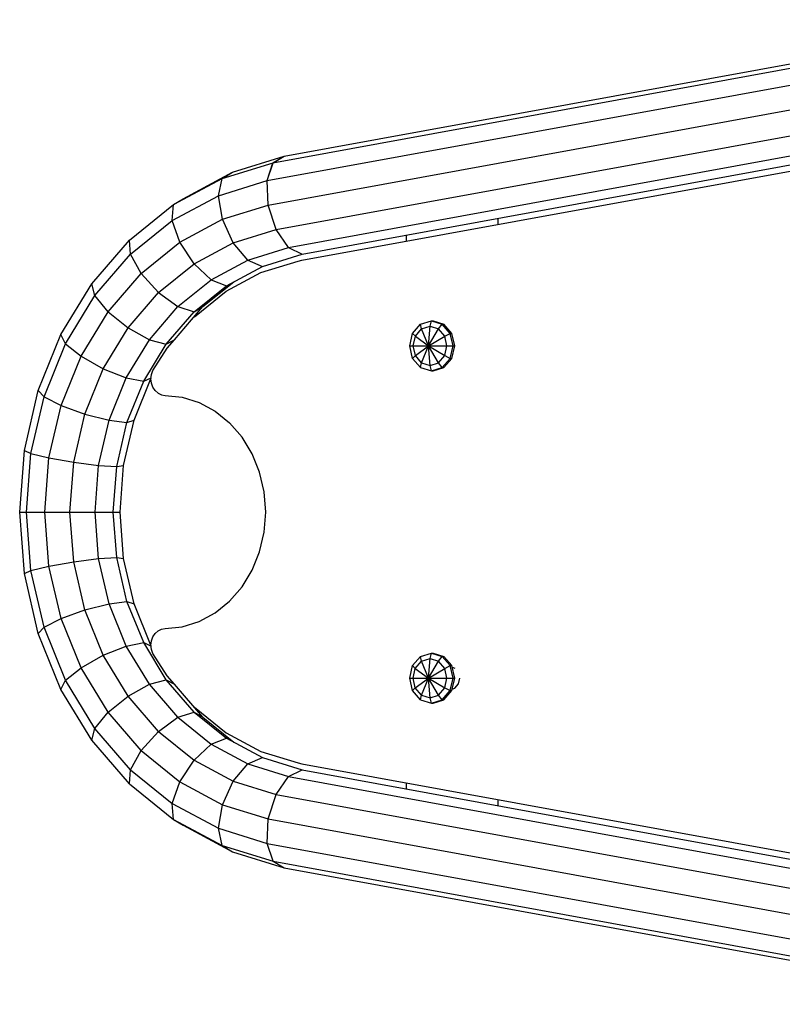
# Model space of a CAD drawing. Units: millimetres. Extents: x 494 to 5621, y -953 to 4752.
# Drawn here: x 1780 to 2008, y 2023 to 2319 of the extents above; entities that cross this region are included whole.
import ezdxf

# ---------------------------------------------------------------- set-up
doc = ezdxf.new("R2010")
doc.units = ezdxf.units.MM
doc.layers.add('BALKEN', color=32, linetype='Continuous')
doc.layers.add('STAB', color=7, linetype='Continuous')

msp = doc.modelspace()

# ---------------------------------------------------------------- linework, layer by layer
at = {"layer": 'BALKEN', "color": 7}
for p, q in [((1922.997, 2257.414), (1922.997, 2259.256)), ((1895.516, 2252.388), (1895.516, 2254.23)), ((1909.242, 2124.499), (1910.023, 2124.258)), ((1910.023, 2118.196), (1911.132, 2119.477)), ((1911.132, 2119.477), (1911.538, 2121.227)), ((1909.242, 2117.954), (1910.023, 2118.196)), ((1895.516, 2087.965), (1895.516, 2089.807)), ((1922.997, 2082.939), (1922.997, 2084.781))]:
    msp.add_line(p, q, dxfattribs=at)
at = {"layer": 'STAB'}
for p, q in [((1855.494, 2275.937), (2082.901, 2317.522)), ((1858.882, 2277.906), (2082.901, 2318.871)), ((1853.739, 2270.559), (2082.901, 2312.464)), ((1854.085, 2263.213), (2082.901, 2305.055)), ((1856.442, 2255.866), (2082.901, 2297.278)), ((1860.176, 2250.488), (2082.901, 2291.217)), ((1864.288, 2248.52), (2082.901, 2288.496)), ((1840.227, 2271.213), (1855.495, 2275.938)), ((1843.379, 2273.109), (1858.883, 2277.906)), ((1853.739, 2270.56), (1855.495, 2275.938)), ((1853.739, 2270.559), (1855.494, 2275.937)), ((1855.494, 2275.937), (1858.882, 2277.906)), ((1855.495, 2275.938), (1858.883, 2277.906)), ((1828.527, 2265.112), (1843.379, 2273.109)), ((1840.226, 2271.213), (1843.379, 2273.109)), ((1840.227, 2271.213), (1843.379, 2273.109)), ((1825.651, 2263.364), (1840.226, 2271.213)), ((1839.114, 2266.036), (1840.226, 2271.213)), ((1839.114, 2266.035), (1840.227, 2271.213)), ((1839.114, 2266.035), (1853.739, 2270.56)), ((1854.086, 2263.213), (1853.739, 2270.56)), ((1854.085, 2263.213), (1853.739, 2270.559)), ((1825.292, 2258.593), (1839.114, 2266.036)), ((1825.65, 2263.365), (1828.527, 2265.112)), ((1825.651, 2263.364), (1828.527, 2265.112)), ((1840.339, 2258.959), (1839.114, 2266.036)), ((1812.476, 2252.713), (1825.65, 2263.365)), ((1825.292, 2258.593), (1825.65, 2263.365)), ((1825.292, 2258.593), (1825.651, 2263.364)), ((1840.339, 2258.959), (1854.086, 2263.213)), ((1856.442, 2255.866), (1854.085, 2263.213)), ((1812.799, 2248.492), (1825.292, 2258.593)), ((1827.547, 2252.071), (1825.292, 2258.593)), ((1827.547, 2252.071), (1840.339, 2258.959)), ((1843.574, 2251.885), (1840.339, 2258.959)), ((1843.573, 2251.885), (1840.339, 2258.959)), ((1843.573, 2251.885), (1856.442, 2255.867)), ((1860.177, 2250.489), (1856.442, 2255.867)), ((1860.176, 2250.488), (1856.442, 2255.866)), ((1801.103, 2239.581), (1812.476, 2252.713)), ((1812.798, 2248.493), (1812.476, 2252.713)), ((1812.799, 2248.492), (1812.476, 2252.713)), ((1815.986, 2242.723), (1827.547, 2252.071)), ((1831.812, 2245.553), (1827.547, 2252.071)), ((1831.812, 2245.551), (1827.547, 2252.071)), ((1831.812, 2245.551), (1843.574, 2251.885)), ((1847.951, 2246.707), (1843.574, 2251.885)), ((1847.951, 2246.706), (1860.177, 2250.489)), ((1860.177, 2250.489), (1864.289, 2248.521)), ((1802.014, 2236.04), (1812.798, 2248.493)), ((1815.986, 2242.723), (1812.799, 2248.492)), ((1836.943, 2240.779), (1847.951, 2246.707)), ((1847.951, 2246.706), (1852.299, 2244.81)), ((1852.299, 2244.81), (1864.289, 2248.521)), ((1821.181, 2236.957), (1831.812, 2245.553)), ((1831.812, 2245.553), (1836.944, 2240.779)), ((1831.812, 2245.551), (1836.943, 2240.779)), ((1841.567, 2239.032), (1852.299, 2244.811)), ((1806.005, 2231.199), (1815.985, 2242.724)), ((1821.181, 2236.957), (1815.985, 2242.724)), ((1826.994, 2232.735), (1836.944, 2240.779)), ((1836.944, 2240.779), (1841.568, 2239.032)), ((1791.878, 2224.37), (1801.103, 2239.581)), ((1802.014, 2236.039), (1801.103, 2239.581)), ((1831.867, 2231.189), (1841.568, 2239.032)), ((1834.494, 2232.735), (1843.711, 2240.186)), ((1793.267, 2221.614), (1802.014, 2236.039)), ((1806.005, 2231.199), (1802.014, 2236.04)), ((1812.004, 2226.36), (1821.181, 2236.957)), ((1821.181, 2236.957), (1826.995, 2232.735)), ((1818.406, 2222.817), (1826.995, 2232.735)), ((1825.905, 2222.817), (1834.494, 2232.735)), ((1826.994, 2232.735), (1831.867, 2231.189)), ((1826.995, 2232.735), (1831.867, 2231.19)), ((1831.867, 2231.19), (1834.494, 2232.735)), ((1831.867, 2231.189), (1834.494, 2232.735)), ((1797.909, 2217.849), (1806.004, 2231.199)), ((1806.005, 2231.199), (1812.004, 2226.36)), ((1823.493, 2221.52), (1831.867, 2231.19)), ((1899.762, 2227.465), (1903.009, 2228.47)), ((1902.594, 2226.841), (1903.009, 2228.47)), ((1903.009, 2228.47), (1903.509, 2228.47)), ((1903.009, 2228.47), (1906.257, 2227.465)), ((1903.509, 2228.47), (1906.757, 2227.465)), ((1804.559, 2214.085), (1812.003, 2226.36)), ((1812.003, 2226.36), (1818.405, 2222.818)), ((1812.004, 2226.36), (1818.406, 2222.817)), ((1897.385, 2224.721), (1899.762, 2227.465)), ((1898.191, 2223.906), (1900.052, 2226.055)), ((1900.052, 2226.055), (1899.762, 2227.465)), ((1900.052, 2226.055), (1902.594, 2226.841)), ((1902.129, 2220.97), (1900.052, 2226.055)), ((1902.129, 2220.97), (1902.594, 2226.841)), ((1902.129, 2220.97), (1905.137, 2226.055)), ((1902.594, 2226.841), (1905.137, 2226.055)), ((1905.137, 2226.055), (1906.257, 2227.465)), ((1906.998, 2223.906), (1905.137, 2226.055)), ((1908.634, 2224.719), (1906.257, 2227.465)), ((1906.257, 2227.465), (1906.757, 2227.465)), ((1909.134, 2224.72), (1906.757, 2227.465)), ((1785.082, 2207.538), (1791.878, 2224.368)), ((1793.267, 2221.614), (1791.878, 2224.37)), ((1793.266, 2221.612), (1791.878, 2224.368)), ((1811.439, 2211.329), (1818.405, 2222.818)), ((1818.405, 2222.818), (1823.494, 2221.521)), ((1823.493, 2221.52), (1825.905, 2222.817)), ((1823.494, 2221.521), (1825.905, 2222.818)), ((1896.514, 2220.969), (1897.385, 2224.721)), ((1898.191, 2223.906), (1897.385, 2224.721)), ((1897.51, 2220.97), (1898.191, 2223.906)), ((1898.191, 2223.906), (1902.129, 2220.97)), ((1902.129, 2220.97), (1906.998, 2223.906)), ((1906.998, 2223.906), (1908.634, 2224.719)), ((1907.679, 2220.97), (1906.998, 2223.906)), ((1908.634, 2224.719), (1909.134, 2224.72)), ((1909.505, 2220.969), (1908.634, 2224.719)), ((1910.005, 2220.97), (1909.134, 2224.72)), ((1786.822, 2205.653), (1793.266, 2221.612)), ((1793.266, 2221.612), (1797.909, 2217.848)), ((1793.267, 2221.614), (1797.909, 2217.849)), ((1816.701, 2210.32), (1823.494, 2221.521)), ((1896.514, 2220.969), (1897.51, 2220.97)), ((1897.385, 2217.22), (1896.514, 2220.969)), ((1897.51, 2220.97), (1902.129, 2220.97)), ((1898.191, 2218.034), (1897.51, 2220.97)), ((1898.191, 2218.034), (1902.129, 2220.97)), ((1900.052, 2215.885), (1902.129, 2220.97)), ((1902.594, 2215.099), (1902.129, 2220.97)), ((1905.137, 2215.885), (1902.129, 2220.97)), ((1902.129, 2220.97), (1906.998, 2218.034)), ((1902.129, 2220.97), (1907.679, 2220.97)), ((1906.998, 2218.034), (1907.679, 2220.97)), ((1907.679, 2220.97), (1909.505, 2220.969)), ((1908.634, 2217.22), (1909.505, 2220.969)), ((1909.134, 2217.22), (1910.005, 2220.97)), ((1909.505, 2220.969), (1910.005, 2220.97)), ((1791.944, 2203.078), (1797.909, 2217.848)), ((1797.909, 2217.849), (1804.559, 2214.085)), ((1897.385, 2217.22), (1898.191, 2218.034)), ((1899.761, 2214.475), (1897.385, 2217.22)), ((1900.052, 2215.885), (1898.191, 2218.034)), ((1905.137, 2215.885), (1906.998, 2218.034)), ((1906.258, 2214.475), (1908.634, 2217.22)), ((1906.757, 2214.475), (1909.134, 2217.22)), ((1906.998, 2218.034), (1908.634, 2217.22)), ((1908.634, 2217.22), (1909.134, 2217.22)), ((1799.075, 2200.503), (1804.559, 2214.084)), ((1804.559, 2214.085), (1811.439, 2211.329)), ((1899.761, 2214.475), (1900.052, 2215.885)), ((1899.761, 2214.475), (1903.009, 2213.47)), ((1900.052, 2215.885), (1902.594, 2215.099)), ((1902.594, 2215.099), (1905.137, 2215.885)), ((1903.009, 2213.47), (1902.594, 2215.099)), ((1903.009, 2213.47), (1906.258, 2214.475)), ((1903.509, 2213.47), (1906.757, 2214.475)), ((1906.258, 2214.475), (1905.137, 2215.885)), ((1906.258, 2214.475), (1906.757, 2214.475)), ((1806.306, 2198.618), (1811.439, 2211.328)), ((1811.439, 2211.328), (1816.702, 2210.319)), ((1813.806, 2198.618), (1818.939, 2211.328)), ((1816.701, 2210.32), (1818.939, 2211.329)), ((1816.702, 2210.319), (1818.939, 2211.328)), ((1903.009, 2213.47), (1903.509, 2213.47)), ((1811.698, 2197.928), (1816.702, 2210.319)), ((1780.919, 2189.599), (1785.082, 2207.537)), ((1782.875, 2188.642), (1786.822, 2205.651)), ((1786.822, 2205.653), (1785.082, 2207.538)), ((1786.822, 2205.651), (1785.082, 2207.537)), ((1786.822, 2205.653), (1791.944, 2203.078)), ((1786.822, 2205.651), (1791.942, 2203.078)), ((1788.289, 2187.335), (1791.942, 2203.078)), ((1791.942, 2203.078), (1799.075, 2200.503)), ((1795.716, 2186.027), (1799.075, 2200.503)), ((1799.075, 2200.503), (1806.307, 2198.617)), ((1803.162, 2185.07), (1806.307, 2198.617)), ((1806.306, 2198.618), (1811.698, 2197.928)), ((1806.307, 2198.617), (1811.697, 2197.928)), ((1808.633, 2184.72), (1811.697, 2197.928)), ((1810.661, 2185.07), (1813.806, 2198.617)), ((1811.697, 2197.928), (1813.806, 2198.617)), ((1811.698, 2197.928), (1813.806, 2198.618)), ((1779.517, 2171.095), (1780.919, 2189.599)), ((1780.919, 2189.599), (1782.875, 2188.642)), ((1781.546, 2171.095), (1782.875, 2188.642)), ((1782.875, 2188.642), (1788.289, 2187.335)), ((1787.059, 2171.095), (1788.289, 2187.335)), ((1788.289, 2187.335), (1795.716, 2186.028)), ((1788.289, 2187.335), (1795.716, 2186.027)), ((1794.585, 2171.095), (1795.716, 2186.028)), ((1795.716, 2186.028), (1803.163, 2185.071)), ((1802.104, 2171.095), (1803.163, 2185.071)), ((1803.162, 2185.07), (1808.633, 2184.72)), ((1803.163, 2185.071), (1808.632, 2184.72)), ((1807.6, 2171.095), (1808.632, 2184.72)), ((1808.632, 2184.72), (1810.662, 2185.071)), ((1808.633, 2184.72), (1810.661, 2185.07)), ((1809.603, 2171.095), (1810.662, 2185.071)), ((1779.517, 2171.095), (1781.546, 2171.095)), ((1780.919, 2152.599), (1779.517, 2171.095)), ((1782.875, 2153.556), (1781.545, 2171.095)), ((1781.545, 2171.095), (1787.06, 2171.095)), ((1787.06, 2171.095), (1794.585, 2171.095)), ((1788.29, 2154.863), (1787.06, 2171.095)), ((1794.585, 2171.095), (1802.104, 2171.095)), ((1795.716, 2156.095), (1794.585, 2171.095)), ((1803.162, 2157.127), (1802.104, 2171.095)), ((1802.104, 2171.095), (1807.6, 2171.095)), ((1807.6, 2171.095), (1809.603, 2171.095)), ((1808.632, 2157.478), (1807.6, 2171.095)), ((1810.661, 2157.127), (1809.603, 2171.095)), ((1782.874, 2153.555), (1788.291, 2154.862)), ((1788.29, 2154.863), (1795.716, 2156.095)), ((1788.291, 2154.862), (1795.716, 2156.095)), ((1791.944, 2139.12), (1788.291, 2154.862)), ((1795.716, 2156.095), (1803.162, 2157.127)), ((1799.075, 2141.695), (1795.716, 2156.095)), ((1803.162, 2157.127), (1808.632, 2157.478)), ((1803.162, 2157.127), (1808.633, 2157.477)), ((1806.306, 2143.58), (1803.162, 2157.127)), ((1808.632, 2157.478), (1810.661, 2157.127)), ((1808.633, 2157.477), (1810.662, 2157.127)), ((1811.698, 2144.269), (1808.633, 2157.477)), ((1813.806, 2143.58), (1810.662, 2157.127)), ((1780.919, 2152.599), (1782.875, 2153.556)), ((1780.919, 2152.598), (1782.874, 2153.555)), ((1785.082, 2134.66), (1780.919, 2152.598)), ((1786.822, 2136.545), (1782.874, 2153.555)), ((1799.075, 2141.695), (1806.306, 2143.58)), ((1806.304, 2143.58), (1811.696, 2144.27)), ((1811.438, 2130.869), (1806.304, 2143.58)), ((1806.306, 2143.58), (1811.698, 2144.269)), ((1811.696, 2144.27), (1813.805, 2143.58)), ((1816.701, 2131.877), (1811.696, 2144.27)), ((1811.698, 2144.269), (1813.806, 2143.58)), ((1818.939, 2130.869), (1813.805, 2143.58)), ((1791.944, 2139.12), (1799.075, 2141.695)), ((1804.559, 2128.113), (1799.074, 2141.695)), ((1786.821, 2136.545), (1791.945, 2139.121)), ((1797.91, 2124.35), (1791.945, 2139.121)), ((1785.082, 2134.66), (1786.822, 2136.545)), ((1785.082, 2134.66), (1786.821, 2136.545)), ((1791.878, 2117.83), (1785.082, 2134.66)), ((1793.266, 2120.585), (1786.821, 2136.545)), ((1811.438, 2130.869), (1816.701, 2131.877)), ((1811.438, 2130.868), (1816.701, 2131.877)), ((1816.701, 2131.877), (1818.939, 2130.869)), ((1816.701, 2131.877), (1818.939, 2130.868)), ((1823.494, 2120.676), (1816.701, 2131.877)), ((1797.909, 2124.348), (1804.561, 2128.113)), ((1804.559, 2128.113), (1811.438, 2130.869)), ((1812.005, 2115.838), (1804.561, 2128.113)), ((1818.404, 2119.379), (1811.438, 2130.868)), ((1899.758, 2127.722), (1903.006, 2128.727)), ((1902.591, 2127.098), (1903.006, 2128.727)), ((1903.006, 2128.727), (1906.254, 2127.722)), ((1903.006, 2128.727), (1903.506, 2128.727)), ((1903.506, 2128.727), (1906.754, 2127.722)), ((1897.381, 2124.978), (1899.758, 2127.722)), ((1898.187, 2124.163), (1900.048, 2126.312)), ((1900.048, 2126.312), (1899.758, 2127.722)), ((1900.048, 2126.312), (1902.591, 2127.098)), ((1902.126, 2121.227), (1900.048, 2126.312)), ((1902.126, 2121.227), (1902.591, 2127.098)), ((1902.126, 2121.227), (1905.134, 2126.312)), ((1902.591, 2127.098), (1905.134, 2126.312)), ((1905.134, 2126.312), (1906.254, 2127.722)), ((1906.995, 2124.163), (1905.134, 2126.312)), ((1908.631, 2124.976), (1906.254, 2127.722)), ((1906.254, 2127.722), (1906.754, 2127.722)), ((1909.131, 2124.977), (1906.754, 2127.722)), ((1793.266, 2120.585), (1797.91, 2124.35)), ((1793.267, 2120.583), (1797.909, 2124.348)), ((1806.004, 2110.998), (1797.909, 2124.348)), ((1896.511, 2121.226), (1897.381, 2124.978)), ((1898.187, 2124.163), (1897.381, 2124.978)), ((1897.507, 2121.227), (1898.187, 2124.163)), ((1898.187, 2124.163), (1902.126, 2121.227)), ((1902.126, 2121.227), (1906.995, 2124.163)), ((1906.995, 2124.163), (1908.631, 2124.976)), ((1907.675, 2121.227), (1906.995, 2124.163)), ((1908.631, 2124.976), (1909.131, 2124.977)), ((1909.501, 2121.226), (1908.631, 2124.976)), ((1910.001, 2121.227), (1909.131, 2124.977)), ((1791.879, 2117.828), (1793.267, 2120.583)), ((1802.015, 2106.159), (1793.267, 2120.583)), ((1812.003, 2115.837), (1818.405, 2119.38)), ((1818.404, 2119.379), (1823.494, 2120.676)), ((1826.994, 2109.463), (1818.405, 2119.38)), ((1823.493, 2120.677), (1825.905, 2119.38)), ((1831.867, 2111.008), (1823.493, 2120.677)), ((1823.494, 2120.676), (1825.905, 2119.379)), ((1834.494, 2109.463), (1825.905, 2119.38)), ((1896.511, 2121.226), (1897.507, 2121.227)), ((1897.381, 2117.477), (1896.511, 2121.226)), ((1897.507, 2121.227), (1902.126, 2121.227)), ((1898.187, 2118.291), (1897.507, 2121.227)), ((1898.187, 2118.291), (1902.126, 2121.227)), ((1900.048, 2116.142), (1902.126, 2121.227)), ((1902.591, 2115.356), (1902.126, 2121.227)), ((1905.134, 2116.142), (1902.126, 2121.227)), ((1902.126, 2121.227), (1906.995, 2118.291)), ((1902.126, 2121.227), (1907.675, 2121.227)), ((1906.995, 2118.291), (1907.675, 2121.227)), ((1907.675, 2121.227), (1909.501, 2121.226)), ((1908.631, 2117.477), (1909.501, 2121.226)), ((1909.131, 2117.477), (1910.001, 2121.227)), ((1909.501, 2121.226), (1910.001, 2121.227)), ((1801.103, 2102.617), (1791.879, 2117.828)), ((1897.381, 2117.477), (1898.187, 2118.291)), ((1899.757, 2114.732), (1897.381, 2117.477)), ((1900.048, 2116.142), (1898.187, 2118.291)), ((1899.757, 2114.732), (1900.048, 2116.142)), ((1900.048, 2116.142), (1902.591, 2115.356)), ((1902.591, 2115.356), (1905.134, 2116.142)), ((1905.134, 2116.142), (1906.995, 2118.291)), ((1906.254, 2114.732), (1905.134, 2116.142)), ((1906.254, 2114.732), (1908.631, 2117.477)), ((1906.754, 2114.732), (1909.131, 2117.477)), ((1906.995, 2118.291), (1908.631, 2117.477)), ((1908.631, 2117.477), (1909.131, 2117.477)), ((1806.004, 2110.998), (1812.005, 2115.838)), ((1806.005, 2110.998), (1812.003, 2115.837)), ((1821.18, 2105.24), (1812.003, 2115.837)), ((1899.757, 2114.732), (1903.006, 2113.727)), ((1903.006, 2113.727), (1902.591, 2115.356)), ((1903.006, 2113.727), (1906.254, 2114.732)), ((1903.006, 2113.727), (1903.506, 2113.727)), ((1903.506, 2113.727), (1906.754, 2114.732)), ((1906.254, 2114.732), (1906.754, 2114.732)), ((1802.014, 2106.158), (1806.005, 2110.998)), ((1802.015, 2106.159), (1806.004, 2110.998)), ((1815.985, 2099.474), (1806.005, 2110.998)), ((1826.994, 2109.463), (1831.867, 2111.008)), ((1831.867, 2111.008), (1834.494, 2109.463)), ((1831.867, 2111.008), (1841.567, 2103.165)), ((1821.18, 2105.24), (1826.994, 2109.463)), ((1826.993, 2109.463), (1836.943, 2101.418)), ((1834.494, 2109.463), (1843.711, 2102.011)), ((1801.103, 2102.617), (1802.015, 2106.159)), ((1801.103, 2102.616), (1802.014, 2106.158)), ((1812.798, 2093.706), (1802.014, 2106.158)), ((1815.984, 2099.473), (1821.181, 2105.242)), ((1821.181, 2105.242), (1831.813, 2096.646)), ((1812.476, 2089.484), (1801.103, 2102.616)), ((1831.813, 2096.646), (1836.943, 2101.418)), ((1836.943, 2101.418), (1841.567, 2103.165)), ((1836.943, 2101.418), (1847.952, 2095.491)), ((1841.567, 2103.165), (1852.299, 2097.387)), ((1812.798, 2093.706), (1815.985, 2099.474)), ((1812.799, 2093.707), (1815.984, 2099.473)), ((1815.984, 2099.473), (1827.546, 2090.125)), ((1827.546, 2090.125), (1831.813, 2096.646)), ((1827.547, 2090.125), (1831.812, 2096.646)), ((1831.812, 2096.646), (1843.574, 2090.313)), ((1843.574, 2090.313), (1847.952, 2095.491)), ((1843.574, 2090.311), (1847.952, 2095.491)), ((1847.952, 2095.491), (1852.299, 2097.387)), ((1847.952, 2095.491), (1852.299, 2097.386)), ((1847.952, 2095.491), (1860.179, 2091.708)), ((1852.299, 2097.386), (1864.291, 2093.676)), ((1812.476, 2089.484), (1812.799, 2093.707)), ((1812.476, 2089.484), (1812.798, 2093.706)), ((1812.799, 2093.707), (1825.292, 2083.606)), ((1860.179, 2091.708), (1864.291, 2093.676)), ((1860.179, 2091.707), (1864.292, 2093.676)), ((1864.292, 2093.676), (2082.901, 2053.695)), ((1825.292, 2083.605), (1827.547, 2090.125)), ((1827.547, 2090.125), (1840.339, 2083.237)), ((1840.339, 2083.237), (1843.574, 2090.313)), ((1843.574, 2090.311), (1856.444, 2086.329)), ((1856.444, 2086.329), (1860.179, 2091.708)), ((1860.179, 2091.707), (2082.901, 2050.975)), ((1812.476, 2089.484), (1825.651, 2078.832)), ((1854.088, 2078.983), (1856.445, 2086.33)), ((1856.445, 2086.33), (2082.901, 2044.914)), ((1825.651, 2078.832), (1825.292, 2083.606)), ((1825.292, 2083.605), (1839.114, 2076.164)), ((1839.115, 2076.163), (1840.34, 2083.238)), ((1840.34, 2083.238), (1854.088, 2078.984)), ((1825.651, 2078.832), (1828.526, 2077.085)), ((1825.651, 2078.832), (1840.226, 2070.984)), ((1825.651, 2078.832), (1828.527, 2077.085)), ((1853.742, 2071.637), (1854.088, 2078.983)), ((1854.088, 2078.983), (2082.901, 2037.137)), ((1828.527, 2077.085), (1843.379, 2069.088)), ((1840.226, 2070.984), (1839.114, 2076.164)), ((1840.228, 2070.983), (1839.115, 2076.163)), ((1839.115, 2076.163), (1853.742, 2071.638)), ((1840.226, 2070.984), (1843.379, 2069.088)), ((1840.228, 2070.983), (1843.38, 2069.087)), ((1840.228, 2070.983), (1855.498, 2066.258)), ((1843.38, 2069.087), (1858.886, 2064.29)), ((1855.498, 2066.258), (1853.742, 2071.638)), ((1853.742, 2071.637), (2082.901, 2029.727)), ((1855.497, 2066.259), (1858.885, 2064.29)), ((1855.497, 2066.259), (2082.901, 2024.67)), ((1855.498, 2066.258), (1858.886, 2064.29)), ((1858.885, 2064.29), (2082.901, 2023.321))]:
    msp.add_line(p, q, dxfattribs=at)
at = {"layer": 'STAB', "color": 1}
for p, q in [((1864.171, 2246.657), (2082.901, 2286.654)), ((1851.874, 2242.985), (1863.029, 2246.436)), ((1863.029, 2246.436), (1864.171, 2246.657)), ((1841.408, 2237.349), (1851.874, 2242.985)), ((1831.948, 2229.701), (1841.408, 2237.349)), ((1823.782, 2220.272), (1825.905, 2222.817)), ((1819.459, 2213.598), (1823.782, 2220.272)), ((1818.879, 2211.098), (1819.026, 2212.392)), ((1819.026, 2209.804), (1818.879, 2211.098)), ((1819.026, 2212.392), (1819.459, 2213.598)), ((1819.459, 2208.598), (1819.026, 2209.804)), ((1820.147, 2207.562), (1819.459, 2208.598)), ((1820.147, 2207.562), (1821.044, 2206.768)), ((1821.044, 2206.768), (1822.088, 2206.268)), ((1822.088, 2206.268), (1823.183, 2206.098)), ((1823.183, 2206.098), (1828.268, 2205.567)), ((1828.268, 2205.567), (1833.372, 2203.988)), ((1833.372, 2203.988), (1838.16, 2201.41)), ((1838.16, 2201.41), (1842.488, 2197.91)), ((1846.224, 2193.596), (1842.488, 2197.91)), ((1849.255, 2188.599), (1846.224, 2193.596)), ((1851.488, 2183.069), (1849.255, 2188.599)), ((1852.855, 2177.176), (1851.488, 2183.069)), ((1853.316, 2171.095), (1852.855, 2177.176)), ((1852.855, 2165.021), (1853.316, 2171.095)), ((1851.488, 2159.128), (1852.855, 2165.021)), ((1849.255, 2153.599), (1851.488, 2159.128)), ((1846.224, 2148.601), (1849.255, 2153.599)), ((1842.488, 2144.287), (1846.224, 2148.601)), ((1838.16, 2140.788), (1842.488, 2144.287)), ((1833.372, 2138.209), (1838.16, 2140.788)), ((1828.268, 2136.63), (1833.372, 2138.209)), ((1819.459, 2133.599), (1820.147, 2134.635)), ((1820.147, 2134.635), (1821.044, 2135.429)), ((1821.044, 2135.429), (1822.088, 2135.929)), ((1822.088, 2135.929), (1823.183, 2136.099)), ((1823.183, 2136.099), (1828.268, 2136.63)), ((1818.879, 2131.099), (1819.026, 2132.393)), ((1819.026, 2129.805), (1818.879, 2131.099)), ((1819.026, 2132.393), (1819.459, 2133.599)), ((1819.459, 2128.599), (1819.026, 2129.805)), ((1823.782, 2121.925), (1819.459, 2128.599)), ((1825.905, 2119.38), (1823.782, 2121.925)), ((1831.948, 2112.496), (1841.408, 2104.848)), ((1841.408, 2104.848), (1851.874, 2099.212)), ((1851.874, 2099.212), (1863.029, 2095.761)), ((1863.029, 2095.761), (1864.17, 2095.54)), ((1864.17, 2095.54), (2082.901, 2055.537))]:
    msp.add_line(p, q, dxfattribs=at)

doc.saveas('drawing.dxf')
